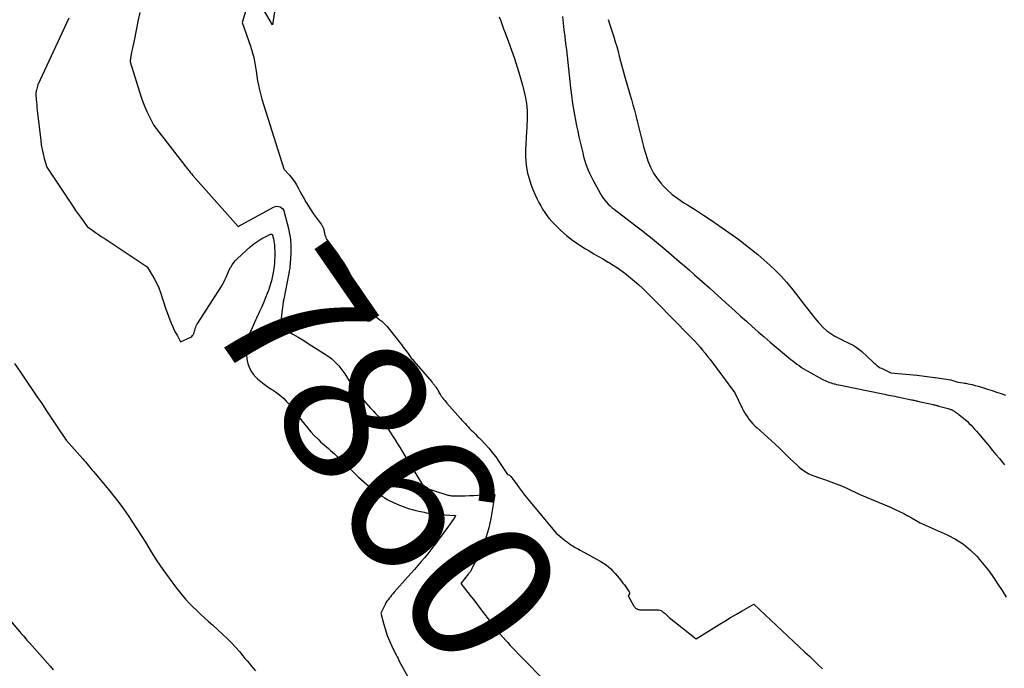
# Model space of a CAD drawing. Units: inches. Extents: x 2625528 to 2628083, y 1496347 to 1499090.
# Drawn here: x 2627004 to 2627101, y 1497716 to 1497781 of the extents above; entities that cross this region are included whole.
import ezdxf
from ezdxf.enums import TextEntityAlignment as Align

# ---------------------------------------------------------------- set-up
doc = ezdxf.new("R2010")
doc.units = ezdxf.units.IN
doc.header["$MEASUREMENT"] = 0
doc.layers.add('Tile_2737_07_SW_contour_2ft', color=233, linetype='Continuous')
doc.layers.add('Tile_2737_07_SW_contour_anno_2ft', color=80, linetype='Continuous')
doc.styles.add('Arial', font='arial.ttf')

msp = doc.modelspace()

# ---------------------------------------------------------------- linework, layer by layer
at = {"layer": 'Tile_2737_07_SW_contour_2ft'}
for points in [[(2627029.425, 1497783.246, 7858), (2627028.94, 1497779.98, 7858), (2627027.836, 1497781.914, 7858)], [(2627015.856, 1497781.214, 7860), (2627015.687, 1497780.482, 7860), (2627015.265, 1497778.447, 7860), (2627015.205, 1497778.156, 7860), (2627015.147, 1497777.864, 7860), (2627015.089, 1497777.573, 7860), (2627015.033, 1497777.281, 7860), (2627014.956, 1497776.88, 7860), (2627014.939, 1497776.789, 7860), (2627014.923, 1497776.697, 7860), (2627014.909, 1497776.606, 7860), (2627014.895, 1497776.514, 7860), (2627014.87, 1497776.33, 7860), (2627015.975, 1497772.864, 7860), (2627016.142, 1497772.383, 7860), (2627016.324, 1497771.907, 7860), (2627016.528, 1497771.441, 7860), (2627016.748, 1497770.981, 7860), (2627017.21, 1497770.07, 7860), (2627020.622, 1497765.678, 7860), (2627020.698, 1497765.582, 7860), (2627020.775, 1497765.486, 7860), (2627020.853, 1497765.391, 7860), (2627020.931, 1497765.297, 7860), (2627021.09, 1497765.11, 7860), (2627025.54, 1497760.09, 7860), (2627029.043, 1497762.008, 7860), (2627029.204, 1497762.067, 7860), (2627029.365, 1497762.095, 7860), (2627029.528, 1497762.077, 7860), (2627029.692, 1497762.027, 7860), (2627029.837, 1497761.933, 7860), (2627029.958, 1497761.82, 7860), (2627030.045, 1497761.678, 7860), (2627030.109, 1497761.518, 7860), (2627030.513, 1497759.882, 7860), (2627030.623, 1497759.337, 7860), (2627030.639, 1497759.229, 7860)], [(2627026.41, 1497781.747, 7858), (2627025.94, 1497780.21, 7858), (2627026.77, 1497777.885, 7858), (2627026.947, 1497777.333, 7858), (2627027.097, 1497776.774, 7858), (2627027.21, 1497776.206, 7858), (2627027.297, 1497775.632, 7858), (2627027.324, 1497775.405, 7858), (2627027.387, 1497774.942, 7858), (2627027.464, 1497774.481, 7858), (2627027.559, 1497774.023, 7858), (2627027.666, 1497773.567, 7858), (2627027.9, 1497772.66, 7858), (2627030.054, 1497765.783, 7858), (2627030.08, 1497765.73, 7858), (2627030.624, 1497765.141, 7858), (2627030.876, 1497764.836, 7858), (2627031.111, 1497764.52, 7858), (2627031.322, 1497764.187, 7858), (2627031.515, 1497763.843, 7858), (2627031.652, 1497763.577, 7858), (2627031.853, 1497763.198, 7858), (2627032.06, 1497762.822, 7858), (2627032.278, 1497762.452, 7858), (2627032.502, 1497762.086, 7858), (2627032.96, 1497761.36, 7858), (2627033.747, 1497760.305, 7858), (2627033.794, 1497760.239, 7858), (2627033.839, 1497760.171, 7858), (2627033.881, 1497760.1, 7858), (2627033.921, 1497760.029, 7858), (2627033.954, 1497759.955, 7858), (2627033.982, 1497759.879, 7858), (2627034.002, 1497759.801, 7858), (2627034.016, 1497759.721, 7858), (2627034.028, 1497759.637, 7858), (2627034.042, 1497759.555, 7858), (2627034.059, 1497759.474, 7858), (2627034.077, 1497759.393, 7858), (2627034.112, 1497759.256, 7858), (2627034.158, 1497759.111, 7858), (2627034.215, 1497758.97, 7858), (2627034.288, 1497758.838, 7858), (2627034.371, 1497758.711, 7858), (2627034.777, 1497758.171, 7858), (2627035.068, 1497757.775, 7858), (2627035.354, 1497757.375, 7858), (2627035.632, 1497756.97, 7858), (2627035.905, 1497756.561, 7858), (2627036.229, 1497756.065, 7858), (2627036.394, 1497755.797, 7858), (2627036.55, 1497755.524, 7858), (2627036.691, 1497755.243, 7858), (2627036.823, 1497754.957, 7858), (2627036.942, 1497754.679, 7858), (2627037.006, 1497754.528, 7858), (2627037.07, 1497754.377, 7858), (2627037.133, 1497754.225, 7858), (2627037.195, 1497754.073, 7858), (2627037.261, 1497753.923, 7858), (2627037.332, 1497753.775, 7858), (2627037.411, 1497753.632, 7858), (2627037.495, 1497753.491, 7858), (2627038.554, 1497751.83, 7858), (2627038.664, 1497751.675, 7858), (2627038.784, 1497751.527, 7858), (2627038.917, 1497751.391, 7858), (2627039.059, 1497751.263, 7858), (2627039.209, 1497751.143, 7858), (2627039.359, 1497751.022, 7858), (2627039.51, 1497750.903, 7858), (2627039.66, 1497750.783, 7858), (2627039.724, 1497750.733, 7858), (2627039.901, 1497750.582, 7858), (2627040.07, 1497750.425, 7858), (2627040.227, 1497750.255, 7858), (2627040.377, 1497750.077, 7858), (2627041.73, 1497748.346, 7858), (2627041.856, 1497748.183, 7858), (2627041.98, 1497748.018, 7858), (2627042.102, 1497747.852, 7858), (2627042.222, 1497747.685, 7858), (2627042.326, 1497747.538, 7858), (2627042.394, 1497747.444, 7858), (2627042.463, 1497747.35, 7858), (2627042.533, 1497747.258, 7858), (2627042.604, 1497747.166, 7858), (2627042.677, 1497747.075, 7858), (2627042.75, 1497746.985, 7858), (2627042.824, 1497746.896, 7858), (2627042.899, 1497746.807, 7858), (2627044.659, 1497744.749, 7858), (2627044.714, 1497744.684, 7858), (2627044.767, 1497744.619, 7858), (2627044.821, 1497744.554, 7858), (2627044.873, 1497744.488, 7858), (2627044.924, 1497744.421, 7858), (2627044.974, 1497744.353, 7858), (2627045.022, 1497744.284, 7858), (2627045.07, 1497744.214, 7858), (2627045.152, 1497744.088, 7858), (2627045.219, 1497743.984, 7858), (2627045.285, 1497743.88, 7858), (2627045.349, 1497743.774, 7858), (2627045.411, 1497743.668, 7858), (2627045.475, 1497743.562, 7858), (2627045.54, 1497743.458, 7858), (2627045.609, 1497743.355, 7858), (2627045.679, 1497743.254, 7858), (2627045.736, 1497743.176, 7858), (2627045.838, 1497743.039, 7858), (2627045.943, 1497742.903, 7858), (2627046.052, 1497742.771, 7858), (2627046.164, 1497742.642, 7858), (2627047.504, 1497741.138, 7858), (2627047.653, 1497740.972, 7858), (2627047.802, 1497740.806, 7858), (2627047.952, 1497740.641, 7858), (2627048.102, 1497740.477, 7858), (2627048.255, 1497740.314, 7858), (2627048.409, 1497740.153, 7858), (2627048.566, 1497739.995, 7858), (2627048.725, 1497739.839, 7858), (2627048.787, 1497739.779, 7858), (2627048.978, 1497739.593, 7858), (2627049.166, 1497739.405, 7858), (2627049.352, 1497739.214, 7858), (2627049.536, 1497739.022, 7858), (2627049.927, 1497738.607, 7858), (2627050.295, 1497738.198, 7858), (2627050.648, 1497737.777, 7858), (2627050.981, 1497737.339, 7858), (2627051.299, 1497736.89, 7858), (2627052.16, 1497735.61, 7858), (2627052.276, 1497735.565, 7858), (2627052.331, 1497735.538, 7858), (2627052.381, 1497735.505, 7858), (2627052.425, 1497735.465, 7858), (2627052.466, 1497735.419, 7858), (2627052.986, 1497734.708, 7858), (2627053.286, 1497734.306, 7858), (2627053.591, 1497733.906, 7858), (2627053.904, 1497733.512, 7858), (2627054.22, 1497733.122, 7858), (2627056.94, 1497729.83, 7858), (2627057.886, 1497729.05, 7858), (2627058.055, 1497728.917, 7858), (2627058.228, 1497728.789, 7858), (2627058.406, 1497728.67, 7858), (2627058.588, 1497728.557, 7858), (2627058.773, 1497728.448, 7858), (2627058.959, 1497728.34, 7858), (2627059.147, 1497728.235, 7858), (2627059.335, 1497728.13, 7858), (2627061.377, 1497727.011, 7858), (2627061.637, 1497726.854, 7858), (2627061.887, 1497726.683, 7858), (2627062.123, 1497726.494, 7858), (2627062.348, 1497726.29, 7858), (2627062.562, 1497726.073, 7858), (2627062.771, 1497725.85, 7858), (2627062.97, 1497725.62, 7858), (2627063.164, 1497725.384, 7858), (2627063.406, 1497725.079, 7858), (2627063.551, 1497724.891, 7858), (2627063.694, 1497724.702, 7858), (2627063.832, 1497724.51, 7858), (2627063.967, 1497724.315, 7858), (2627064.171, 1497724.015, 7858), (2627064.191, 1497723.968, 7858), (2627064.201, 1497723.921, 7858), (2627064.194, 1497723.874, 7858), (2627064.177, 1497723.826, 7858), (2627064.12, 1497723.73, 7858), (2627064.054, 1497723.647, 7858), (2627064.597, 1497722.67, 7858), (2627064.631, 1497722.617, 7858), (2627064.668, 1497722.566, 7858), (2627064.708, 1497722.517, 7858), (2627064.751, 1497722.471, 7858), (2627064.798, 1497722.43, 7858), (2627064.848, 1497722.392, 7858), (2627064.902, 1497722.361, 7858), (2627064.958, 1497722.334, 7858), (2627064.993, 1497722.32, 7858), (2627065.07, 1497722.294, 7858), (2627065.148, 1497722.275, 7858), (2627065.228, 1497722.264, 7858), (2627065.309, 1497722.259, 7858), (2627066.918, 1497722.254, 7858), (2627067.047, 1497722.243, 7858), (2627067.172, 1497722.218, 7858), (2627067.291, 1497722.173, 7858), (2627067.406, 1497722.113, 7858), (2627067.438, 1497722.094, 7858), (2627067.531, 1497722.03, 7858), (2627067.621, 1497721.961, 7858), (2627067.706, 1497721.887, 7858), (2627067.786, 1497721.807, 7858), (2627067.866, 1497721.726, 7858), (2627067.948, 1497721.647, 7858), (2627068.033, 1497721.572, 7858), (2627068.121, 1497721.5, 7858), (2627070.76, 1497719.4, 7858), (2627073.031, 1497720.803, 7858), (2627073.599, 1497721.148, 7858), (2627074.169, 1497721.489, 7858), (2627074.743, 1497721.822, 7858), (2627075.321, 1497722.15, 7858), (2627076.48, 1497722.8, 7858), (2627081.519, 1497718.072, 7858), (2627081.955, 1497717.661, 7858), (2627082.388, 1497717.248, 7858), (2627082.819, 1497716.832, 7858), (2627083.248, 1497716.415, 7858)], [(2627008.838, 1497780.639, 7862), (2627005.76, 1497774.06, 7862), (2627005.624, 1497773.558, 7862), (2627005.61, 1497773.5, 7862), (2627005.597, 1497773.441, 7862), (2627005.589, 1497773.382, 7862), (2627005.582, 1497773.322, 7862), (2627005.579, 1497773.261, 7862), (2627005.577, 1497773.201, 7862), (2627005.578, 1497773.141, 7862), (2627005.581, 1497773.081, 7862), (2627005.61, 1497772.642, 7862), (2627005.63, 1497772.363, 7862), (2627005.654, 1497772.084, 7862), (2627005.681, 1497771.805, 7862), (2627005.711, 1497771.526, 7862), (2627006.048, 1497768.582, 7862), (2627006.111, 1497768.134, 7862), (2627006.189, 1497767.689, 7862), (2627006.289, 1497767.248, 7862), (2627006.405, 1497766.811, 7862), (2627006.66, 1497765.94, 7862), (2627008.953, 1497762.489, 7862), (2627009.226, 1497762.082, 7862), (2627009.503, 1497761.678, 7862), (2627009.784, 1497761.276, 7862), (2627010.068, 1497760.876, 7862), (2627010.64, 1497760.08, 7862), (2627011.193, 1497759.688, 7862), (2627011.471, 1497759.493, 7862), (2627011.75, 1497759.301, 7862), (2627012.031, 1497759.111, 7862), (2627012.313, 1497758.923, 7862), (2627016.57, 1497756.12, 7862), (2627017.067, 1497755.301, 7862), (2627017.301, 1497754.885, 7862), (2627017.515, 1497754.459, 7862), (2627017.701, 1497754.021, 7862), (2627017.867, 1497753.573, 7862), (2627018.412, 1497751.934, 7862), (2627018.533, 1497751.584, 7862), (2627018.66, 1497751.236, 7862), (2627018.794, 1497750.89, 7862), (2627018.933, 1497750.546, 7862), (2627018.964, 1497750.472, 7862), (2627019.097, 1497750.17, 7862), (2627019.237, 1497749.87, 7862), (2627019.387, 1497749.576, 7862), (2627019.545, 1497749.286, 7862), (2627019.87, 1497748.71, 7862), (2627020.871, 1497749.18, 7862), (2627020.968, 1497749.242, 7862), (2627021.05, 1497749.316, 7862), (2627021.111, 1497749.409, 7862), (2627021.158, 1497749.514, 7862), (2627021.193, 1497749.629, 7862), (2627021.227, 1497749.744, 7862), (2627021.262, 1497749.86, 7862), (2627021.297, 1497749.975, 7862), (2627021.312, 1497750.024, 7862), (2627021.36, 1497750.161, 7862), (2627021.415, 1497750.295, 7862), (2627021.481, 1497750.423, 7862), (2627021.555, 1497750.548, 7862), (2627023.872, 1497754.122, 7862), (2627024.01, 1497754.35, 7862), (2627024.137, 1497754.584, 7862), (2627024.249, 1497754.824, 7862), (2627024.352, 1497755.071, 7862), (2627024.451, 1497755.318, 7862), (2627024.558, 1497755.563, 7862), (2627024.676, 1497755.803, 7862), (2627024.8, 1497756.039, 7862), (2627024.812, 1497756.061, 7862), (2627024.958, 1497756.298, 7862), (2627025.118, 1497756.524, 7862), (2627025.3, 1497756.733, 7862), (2627025.495, 1497756.931, 7862), (2627026.732, 1497758.068, 7862), (2627026.91, 1497758.223, 7862), (2627027.093, 1497758.372, 7862), (2627027.283, 1497758.512, 7862), (2627027.479, 1497758.645, 7862), (2627027.68, 1497758.771, 7862), (2627027.883, 1497758.891, 7862), (2627028.091, 1497759.005, 7862), (2627028.301, 1497759.115, 7862), (2627028.743, 1497759.335, 7862), (2627028.761, 1497759.342, 7862), (2627028.78, 1497759.344, 7862), (2627028.798, 1497759.342, 7862), (2627028.817, 1497759.335, 7862), (2627028.89, 1497759.299, 7862), (2627028.907, 1497759.288, 7862), (2627028.93, 1497759.259, 7862), (2627028.937, 1497759.24, 7862), (2627029.028, 1497758.867, 7862), (2627029.059, 1497758.728, 7862), (2627029.086, 1497758.588, 7862), (2627029.107, 1497758.447, 7862), (2627029.123, 1497758.306, 7862), (2627029.136, 1497758.164, 7862), (2627029.145, 1497758.021, 7862), (2627029.152, 1497757.879, 7862), (2627029.157, 1497757.736, 7862), (2627029.164, 1497757.4, 7862), (2627029.164, 1497757.09, 7862), (2627029.154, 1497756.78, 7862), (2627029.13, 1497756.471, 7862), (2627029.096, 1497756.162, 7862), (2627029.036, 1497755.716, 7862), (2627028.984, 1497755.386, 7862), (2627028.92, 1497755.058, 7862), (2627028.839, 1497754.734, 7862), (2627028.747, 1497754.413, 7862), (2627028.643, 1497754.095, 7862), (2627028.533, 1497753.779, 7862), (2627028.415, 1497753.466, 7862), (2627028.291, 1497753.155, 7862), (2627028.036, 1497752.538, 7862), (2627027.946, 1497752.323, 7862), (2627027.854, 1497752.109, 7862), (2627027.758, 1497751.897, 7862), (2627027.661, 1497751.685, 7862), (2627027.562, 1497751.474, 7862), (2627027.464, 1497751.263, 7862), (2627027.366, 1497751.052, 7862), (2627027.269, 1497750.84, 7862), (2627026.826, 1497749.866, 7862), (2627026.75, 1497749.689, 7862), (2627026.68, 1497749.509, 7862), (2627026.62, 1497749.326, 7862), (2627026.565, 1497749.141, 7862), (2627026.519, 1497748.954, 7862), (2627026.478, 1497748.766, 7862), (2627026.446, 1497748.576, 7862), (2627026.419, 1497748.385, 7862), (2627026.382, 1497748.074, 7862), (2627026.36, 1497747.728, 7862), (2627026.362, 1497747.383, 7862), (2627026.4, 1497747.04, 7862), (2627026.463, 1497746.699, 7862), (2627026.493, 1497746.573, 7862), (2627026.624, 1497746.189, 7862), (2627026.795, 1497745.83, 7862), (2627027.029, 1497745.508, 7862), (2627027.304, 1497745.211, 7862), (2627027.473, 1497745.059, 7862), (2627027.794, 1497744.784, 7862), (2627028.124, 1497744.522, 7862), (2627028.466, 1497744.276, 7862), (2627028.817, 1497744.042, 7862), (2627028.932, 1497743.969, 7862), (2627029.226, 1497743.771, 7862), (2627029.511, 1497743.562, 7862), (2627029.783, 1497743.337, 7862), (2627030.046, 1497743.101, 7862), (2627030.297, 1497742.85, 7862), (2627030.538, 1497742.591, 7862), (2627030.766, 1497742.321, 7862), (2627030.985, 1497742.043, 7862), (2627031.835, 1497740.908, 7862), (2627032.126, 1497740.534, 7862), (2627032.426, 1497740.169, 7862), (2627032.741, 1497739.817, 7862), (2627033.065, 1497739.472, 7862), (2627033.509, 1497739.02, 7862), (2627033.694, 1497738.838, 7862), (2627033.882, 1497738.661, 7862), (2627034.077, 1497738.491, 7862), (2627034.276, 1497738.325, 7862), (2627034.476, 1497738.16, 7862), (2627034.674, 1497737.993, 7862), (2627034.868, 1497737.821, 7862), (2627035.059, 1497737.646, 7862), (2627035.276, 1497737.443, 7862), (2627035.573, 1497737.162, 7862), (2627035.868, 1497736.881, 7862), (2627036.16, 1497736.597, 7862), (2627036.451, 1497736.311, 7862), (2627036.942, 1497735.825, 7862), (2627037.19, 1497735.584, 7862), (2627037.44, 1497735.347, 7862), (2627037.695, 1497735.115, 7862), (2627037.953, 1497734.885, 7862), (2627038.216, 1497734.66, 7862), (2627038.48, 1497734.438, 7862), (2627038.747, 1497734.221, 7862), (2627039.018, 1497734.006, 7862), (2627039.124, 1497733.923, 7862), (2627039.346, 1497733.756, 7862), (2627039.571, 1497733.595, 7862), (2627039.802, 1497733.442, 7862), (2627040.037, 1497733.295, 7862), (2627040.277, 1497733.156, 7862), (2627040.52, 1497733.023, 7862), (2627040.768, 1497732.899, 7862), (2627041.019, 1497732.78, 7862), (2627041.043, 1497732.769, 7862), (2627041.309, 1497732.653, 7862), (2627041.578, 1497732.542, 7862), (2627041.85, 1497732.439, 7862), (2627042.123, 1497732.341, 7862), (2627042.173, 1497732.324, 7862), (2627042.474, 1497732.227, 7862), (2627042.778, 1497732.138, 7862), (2627043.085, 1497732.06, 7862), (2627043.394, 1497731.99, 7862), (2627043.929, 1497731.88, 7862), (2627044.129, 1497731.841, 7862), (2627044.328, 1497731.805, 7862), (2627044.529, 1497731.772, 7862), (2627044.729, 1497731.743, 7862), (2627044.93, 1497731.717, 7862), (2627045.132, 1497731.694, 7862), (2627045.334, 1497731.675, 7862), (2627045.536, 1497731.658, 7862), (2627046.916, 1497731.56, 7862), (2627046.949, 1497731.559, 7862), (2627047, 1497731.56, 7862), (2627046.985, 1497731.478, 7862), (2627046.951, 1497731.412, 7862), (2627046.254, 1497730.419, 7862), (2627045.934, 1497729.972, 7862), (2627045.611, 1497729.527, 7862), (2627045.281, 1497729.087, 7862), (2627044.947, 1497728.65, 7862), (2627044.887, 1497728.574, 7862), (2627044.577, 1497728.18, 7862), (2627044.264, 1497727.787, 7862), (2627043.947, 1497727.398, 7862), (2627043.627, 1497727.012, 7862), (2627043.303, 1497726.628, 7862), (2627042.976, 1497726.247, 7862), (2627042.645, 1497725.87, 7862), (2627042.312, 1497725.495, 7862), (2627040.949, 1497723.979, 7862), (2627040.824, 1497723.837, 7862), (2627040.701, 1497723.694, 7862), (2627040.58, 1497723.549, 7862), (2627040.462, 1497723.402, 7862), (2627040.349, 1497723.251, 7862), (2627040.242, 1497723.096, 7862), (2627040.145, 1497722.935, 7862), (2627040.055, 1497722.769, 7862), (2627039.63, 1497721.93, 7862), (2627039.927, 1497720.813, 7862), (2627040.092, 1497720.261, 7862), (2627040.277, 1497719.716, 7862), (2627040.495, 1497719.183, 7862), (2627040.733, 1497718.659, 7862), (2627041.065, 1497717.984, 7862), (2627041.155, 1497717.801, 7862), (2627041.247, 1497717.618, 7862), (2627041.339, 1497717.435, 7862), (2627041.432, 1497717.253, 7862), (2627041.62, 1497716.89, 7862), (2627042.311, 1497715.651, 7862)], [(2627051.337, 1497780.788, 7856), (2627051.479, 1497780.391, 7856), (2627051.622, 1497779.995, 7856), (2627051.766, 1497779.6, 7856), (2627051.912, 1497779.205, 7856), (2627052.237, 1497778.33, 7856), (2627052.538, 1497777.495, 7856), (2627052.825, 1497776.656, 7856), (2627053.094, 1497775.81, 7856), (2627053.35, 1497774.961, 7856), (2627053.616, 1497774.041, 7856), (2627053.727, 1497773.632, 7856), (2627053.827, 1497773.22, 7856), (2627053.911, 1497772.805, 7856), (2627053.986, 1497772.388, 7856), (2627054.01, 1497772.239, 7856), (2627054.054, 1497771.895, 7856), (2627054.085, 1497771.549, 7856), (2627054.096, 1497771.202, 7856), (2627054.092, 1497770.854, 7856), (2627054.078, 1497770.506, 7856), (2627054.063, 1497770.157, 7856), (2627054.047, 1497769.809, 7856), (2627054.03, 1497769.461, 7856), (2627053.936, 1497767.635, 7856), (2627053.931, 1497767.063, 7856), (2627053.957, 1497766.493, 7856), (2627054.03, 1497765.928, 7856), (2627054.135, 1497765.365, 7856), (2627054.281, 1497764.811, 7856), (2627054.451, 1497764.265, 7856), (2627054.656, 1497763.731, 7856), (2627054.886, 1497763.205, 7856), (2627055.08, 1497762.796, 7856), (2627055.25, 1497762.457, 7856), (2627055.427, 1497762.124, 7856), (2627055.618, 1497761.798, 7856), (2627055.818, 1497761.477, 7856), (2627056.035, 1497761.168, 7856), (2627056.265, 1497760.87, 7856), (2627056.515, 1497760.589, 7856), (2627056.779, 1497760.32, 7856), (2627057.422, 1497759.709, 7856), (2627057.988, 1497759.207, 7856), (2627058.575, 1497758.732, 7856), (2627059.194, 1497758.299, 7856), (2627059.833, 1497757.894, 7856), (2627060.197, 1497757.68, 7856), (2627060.671, 1497757.403, 7856), (2627061.144, 1497757.127, 7856), (2627061.619, 1497756.852, 7856), (2627062.093, 1497756.578, 7856), (2627062.125, 1497756.56, 7856), (2627062.578, 1497756.286, 7856), (2627063.022, 1497755.999, 7856), (2627063.454, 1497755.693, 7856), (2627063.877, 1497755.375, 7856), (2627063.897, 1497755.359, 7856), (2627064.298, 1497755.033, 7856), (2627064.695, 1497754.701, 7856), (2627065.082, 1497754.357, 7856), (2627065.462, 1497754.007, 7856), (2627065.836, 1497753.649, 7856), (2627066.207, 1497753.288, 7856), (2627066.574, 1497752.923, 7856), (2627066.939, 1497752.554, 7856), (2627070.086, 1497749.339, 7856), (2627070.36, 1497749.054, 7856), (2627070.631, 1497748.766, 7856), (2627070.896, 1497748.473, 7856), (2627071.158, 1497748.177, 7856), (2627071.414, 1497747.876, 7856), (2627071.665, 1497747.571, 7856), (2627071.909, 1497747.26, 7856), (2627072.148, 1497746.946, 7856), (2627074.58, 1497743.66, 7856), (2627075.352, 1497742.087, 7856), (2627075.492, 1497741.823, 7856), (2627075.643, 1497741.566, 7856), (2627075.809, 1497741.318, 7856), (2627075.985, 1497741.077, 7856), (2627076.176, 1497740.847, 7856), (2627076.374, 1497740.624, 7856), (2627076.584, 1497740.411, 7856), (2627076.8, 1497740.205, 7856), (2627077.825, 1497739.283, 7856), (2627078.206, 1497738.936, 7856), (2627078.585, 1497738.587, 7856), (2627078.959, 1497738.233, 7856), (2627079.331, 1497737.876, 7856), (2627079.438, 1497737.772, 7856), (2627079.755, 1497737.466, 7856), (2627080.072, 1497737.16, 7856), (2627080.391, 1497736.856, 7856), (2627080.711, 1497736.553, 7856), (2627080.901, 1497736.373, 7856), (2627081.135, 1497736.173, 7856), (2627081.379, 1497735.989, 7856), (2627081.639, 1497735.828, 7856), (2627081.911, 1497735.684, 7856), (2627082.192, 1497735.557, 7856), (2627082.478, 1497735.438, 7856), (2627082.767, 1497735.331, 7856), (2627083.059, 1497735.231, 7856), (2627083.548, 1497735.074, 7856), (2627084.084, 1497734.891, 7856), (2627084.613, 1497734.695, 7856), (2627085.135, 1497734.479, 7856), (2627085.652, 1497734.249, 7856), (2627086.87, 1497733.678, 7856), (2627087.259, 1497733.499, 7856), (2627087.65, 1497733.326, 7856), (2627088.045, 1497733.159, 7856), (2627088.441, 1497732.996, 7856), (2627088.838, 1497732.836, 7856), (2627089.234, 1497732.673, 7856), (2627089.628, 1497732.506, 7856), (2627090.022, 1497732.338, 7856), (2627090.422, 1497732.164, 7856), (2627090.849, 1497731.969, 7856), (2627091.27, 1497731.764, 7856), (2627091.684, 1497731.542, 7856), (2627092.092, 1497731.31, 7856), (2627092.9, 1497730.83, 7856), (2627095.575, 1497729.662, 7856), (2627096.394, 1497729.237, 7856), (2627097.165, 1497728.745, 7856), (2627097.863, 1497728.156, 7856), (2627098.514, 1497727.501, 7856), (2627098.733, 1497727.248, 7856), (2627099.222, 1497726.659, 7856), (2627099.694, 1497726.056, 7856), (2627100.139, 1497725.433, 7856), (2627100.566, 1497724.797, 7856), (2627100.978, 1497724.15, 7856), (2627101.388, 1497723.502, 7856)], [(2627057.569, 1497780.806, 7854), (2627057.63, 1497780.151, 7854), (2627057.707, 1497779.496, 7854), (2627057.794, 1497778.843, 7854), (2627057.802, 1497778.787, 7854), (2627057.889, 1497778.163, 7854), (2627057.971, 1497777.537, 7854), (2627058.044, 1497776.911, 7854), (2627058.111, 1497776.284, 7854), (2627058.174, 1497775.656, 7854), (2627058.239, 1497775.029, 7854), (2627058.306, 1497774.401, 7854), (2627058.375, 1497773.774, 7854), (2627058.426, 1497773.315, 7854), (2627058.493, 1497772.764, 7854), (2627058.568, 1497772.215, 7854), (2627058.655, 1497771.668, 7854), (2627058.751, 1497771.121, 7854), (2627058.855, 1497770.577, 7854), (2627058.965, 1497770.033, 7854), (2627059.081, 1497769.491, 7854), (2627059.202, 1497768.95, 7854), (2627059.571, 1497767.346, 7854), (2627059.658, 1497767.003, 7854), (2627059.753, 1497766.663, 7854), (2627059.862, 1497766.326, 7854), (2627059.979, 1497765.993, 7854), (2627060.111, 1497765.664, 7854), (2627060.25, 1497765.34, 7854), (2627060.403, 1497765.021, 7854), (2627060.565, 1497764.706, 7854), (2627061.316, 1497763.318, 7854), (2627061.446, 1497763.096, 7854), (2627061.587, 1497762.881, 7854), (2627061.742, 1497762.677, 7854), (2627061.908, 1497762.48, 7854), (2627062.086, 1497762.294, 7854), (2627062.271, 1497762.115, 7854), (2627062.465, 1497761.946, 7854), (2627062.666, 1497761.785, 7854), (2627064.689, 1497760.254, 7854), (2627065.086, 1497759.951, 7854), (2627065.482, 1497759.645, 7854), (2627065.875, 1497759.335, 7854), (2627066.266, 1497759.024, 7854), (2627066.654, 1497758.708, 7854), (2627067.041, 1497758.39, 7854), (2627067.424, 1497758.069, 7854), (2627067.806, 1497757.746, 7854), (2627068.609, 1497757.057, 7854), (2627069.11, 1497756.627, 7854), (2627069.611, 1497756.197, 7854), (2627070.11, 1497755.765, 7854), (2627070.61, 1497755.333, 7854), (2627071.107, 1497754.899, 7854), (2627071.602, 1497754.462, 7854), (2627072.094, 1497754.022, 7854), (2627072.584, 1497753.579, 7854), (2627074.005, 1497752.288, 7854), (2627074.581, 1497751.766, 7854), (2627075.157, 1497751.246, 7854), (2627075.736, 1497750.728, 7854), (2627076.316, 1497750.211, 7854), (2627076.899, 1497749.698, 7854), (2627077.485, 1497749.189, 7854), (2627078.077, 1497748.686, 7854), (2627078.672, 1497748.187, 7854), (2627080.135, 1497746.973, 7854), (2627080.331, 1497746.814, 7854), (2627080.529, 1497746.659, 7854), (2627080.731, 1497746.507, 7854), (2627080.935, 1497746.359, 7854), (2627081.143, 1497746.217, 7854), (2627081.354, 1497746.079, 7854), (2627081.569, 1497745.948, 7854), (2627081.787, 1497745.822, 7854), (2627083.225, 1497745.022, 7854), (2627083.366, 1497744.948, 7854), (2627083.509, 1497744.877, 7854), (2627083.654, 1497744.812, 7854), (2627083.801, 1497744.751, 7854), (2627083.95, 1497744.696, 7854), (2627084.101, 1497744.645, 7854), (2627084.254, 1497744.601, 7854), (2627084.408, 1497744.561, 7854), (2627084.463, 1497744.548, 7854), (2627084.647, 1497744.506, 7854), (2627084.83, 1497744.465, 7854), (2627085.013, 1497744.425, 7854), (2627085.197, 1497744.387, 7854), (2627089.198, 1497743.571, 7854), (2627089.4, 1497743.53, 7854), (2627089.602, 1497743.489, 7854), (2627089.804, 1497743.449, 7854), (2627090.006, 1497743.409, 7854), (2627090.209, 1497743.369, 7854), (2627090.41, 1497743.328, 7854), (2627090.612, 1497743.287, 7854), (2627090.814, 1497743.245, 7854), (2627092.034, 1497742.988, 7854), (2627092.111, 1497742.972, 7854), (2627092.188, 1497742.955, 7854), (2627092.264, 1497742.938, 7854), (2627092.341, 1497742.92, 7854), (2627092.417, 1497742.903, 7854), (2627092.494, 1497742.886, 7854), (2627092.57, 1497742.868, 7854), (2627092.647, 1497742.851, 7854), (2627094.176, 1497742.507, 7854), (2627094.249, 1497742.49, 7854), (2627094.321, 1497742.473, 7854), (2627094.394, 1497742.456, 7854), (2627094.466, 1497742.439, 7854), (2627094.538, 1497742.421, 7854), (2627094.61, 1497742.403, 7854), (2627094.682, 1497742.384, 7854), (2627094.754, 1497742.365, 7854), (2627095.661, 1497742.118, 7854), (2627095.741, 1497742.095, 7854), (2627095.82, 1497742.07, 7854), (2627095.898, 1497742.041, 7854), (2627095.976, 1497742.011, 7854), (2627096.052, 1497741.978, 7854), (2627096.127, 1497741.941, 7854), (2627096.199, 1497741.901, 7854), (2627096.271, 1497741.858, 7854), (2627096.347, 1497741.809, 7854), (2627096.454, 1497741.737, 7854), (2627096.559, 1497741.663, 7854), (2627096.661, 1497741.585, 7854), (2627096.761, 1497741.505, 7854), (2627097.168, 1497741.166, 7854), (2627097.364, 1497740.998, 7854), (2627097.555, 1497740.826, 7854), (2627097.742, 1497740.648, 7854), (2627097.924, 1497740.466, 7854), (2627098.102, 1497740.279, 7854), (2627098.276, 1497740.089, 7854), (2627098.447, 1497739.896, 7854), (2627098.615, 1497739.7, 7854), (2627099.373, 1497738.799, 7854), (2627099.71, 1497738.396, 7854), (2627100.045, 1497737.993, 7854), (2627100.38, 1497737.589, 7854), (2627100.713, 1497737.184, 7854), (2627101.047, 1497736.776, 7854), (2627101.209, 1497736.573, 7854)], [(2627062.094, 1497780.512, 7852), (2627062.278, 1497779.9, 7852), (2627062.472, 1497779.29, 7852), (2627062.635, 1497778.799, 7852), (2627062.786, 1497778.325, 7852), (2627062.93, 1497777.849, 7852), (2627063.062, 1497777.369, 7852), (2627063.187, 1497776.887, 7852), (2627063.309, 1497776.405, 7852), (2627063.435, 1497775.924, 7852), (2627063.568, 1497775.444, 7852), (2627063.704, 1497774.965, 7852), (2627064.231, 1497773.164, 7852), (2627064.384, 1497772.634, 7852), (2627064.533, 1497772.103, 7852), (2627064.677, 1497771.57, 7852), (2627064.819, 1497771.037, 7852), (2627064.955, 1497770.498, 7852), (2627065.086, 1497769.967, 7852), (2627065.212, 1497769.434, 7852), (2627065.333, 1497768.9, 7852), (2627065.461, 1497768.368, 7852), (2627065.601, 1497767.84, 7852), (2627065.761, 1497767.317, 7852), (2627065.933, 1497766.798, 7852), (2627066.014, 1497766.567, 7852), (2627066.271, 1497765.955, 7852), (2627066.572, 1497765.369, 7852), (2627066.939, 1497764.823, 7852), (2627067.35, 1497764.302, 7852), (2627067.401, 1497764.243, 7852), (2627067.892, 1497763.738, 7852), (2627068.41, 1497763.263, 7852), (2627068.966, 1497762.836, 7852), (2627069.55, 1497762.441, 7852), (2627069.923, 1497762.211, 7852), (2627070.708, 1497761.718, 7852), (2627071.489, 1497761.217, 7852), (2627072.261, 1497760.704, 7852), (2627073.028, 1497760.183, 7852), (2627073.688, 1497759.726, 7852), (2627074.337, 1497759.267, 7852), (2627074.98, 1497758.8, 7852), (2627075.612, 1497758.319, 7852), (2627076.237, 1497757.828, 7852), (2627076.855, 1497757.319, 7852), (2627077.453, 1497756.805, 7852), (2627078.036, 1497756.275, 7852), (2627078.61, 1497755.733, 7852), (2627079.162, 1497755.17, 7852), (2627079.696, 1497754.592, 7852), (2627080.204, 1497753.99, 7852), (2627080.694, 1497753.372, 7852), (2627081.423, 1497752.408, 7852), (2627081.775, 1497751.95, 7852), (2627082.133, 1497751.496, 7852), (2627082.497, 1497751.047, 7852), (2627082.866, 1497750.603, 7852), (2627082.979, 1497750.47, 7852), (2627083.314, 1497750.117, 7852), (2627083.672, 1497749.793, 7852), (2627084.066, 1497749.513, 7852), (2627084.483, 1497749.263, 7852), (2627084.746, 1497749.124, 7852), (2627085.05, 1497748.968, 7852), (2627085.357, 1497748.815, 7852), (2627085.666, 1497748.667, 7852), (2627085.977, 1497748.523, 7852), (2627086.279, 1497748.367, 7852), (2627086.569, 1497748.194, 7852), (2627086.842, 1497747.992, 7852), (2627087.102, 1497747.773, 7852), (2627088.214, 1497746.739, 7852), (2627088.314, 1497746.647, 7852), (2627088.415, 1497746.556, 7852), (2627088.517, 1497746.467, 7852), (2627088.619, 1497746.379, 7852), (2627088.725, 1497746.296, 7852), (2627088.836, 1497746.219, 7852), (2627088.952, 1497746.151, 7852), (2627089.071, 1497746.089, 7852), (2627089.99, 1497745.66, 7852), (2627092.555, 1497745.426, 7852), (2627092.6, 1497745.421, 7852), (2627094.295, 1497745.185, 7852), (2627094.368, 1497745.176, 7852), (2627095.903, 1497744.957, 7852), (2627095.928, 1497744.951, 7852), (2627096.6, 1497744.72, 7852), (2627097.157, 1497744.65, 7852), (2627097.273, 1497744.634, 7852), (2627097.389, 1497744.616, 7852), (2627097.504, 1497744.594, 7852), (2627097.619, 1497744.57, 7852), (2627098.016, 1497744.481, 7852), (2627098.327, 1497744.406, 7852), (2627098.637, 1497744.325, 7852), (2627098.945, 1497744.236, 7852), (2627099.251, 1497744.14, 7852), (2627099.542, 1497744.046, 7852), (2627099.991, 1497743.897, 7852), (2627100.44, 1497743.747, 7852), (2627100.889, 1497743.594, 7852), (2627101.336, 1497743.439, 7852)], [(2627030.639, 1497759.229, 7860), (2627030.703, 1497758.79, 7860), (2627030.737, 1497758.237, 7860), (2627030.739, 1497757.944, 7860)], [(2627030.739, 1497757.944, 7860), (2627030.74, 1497757.681, 7860), (2627030.705, 1497756.732, 7860), (2627030.701, 1497756.649, 7860), (2627030.697, 1497756.565, 7860), (2627030.69, 1497756.482, 7860), (2627030.683, 1497756.399, 7860), (2627030.675, 1497756.315, 7860), (2627030.666, 1497756.232, 7860), (2627030.657, 1497756.149, 7860), (2627030.648, 1497756.066, 7860), (2627030.637, 1497755.976, 7860), (2627030.621, 1497755.849, 7860), (2627030.602, 1497755.721, 7860), (2627030.58, 1497755.595, 7860), (2627030.557, 1497755.468, 7860), (2627030.049, 1497752.927, 7860), (2627030.045, 1497752.905, 7860), (2627030.04, 1497752.883, 7860), (2627030.036, 1497752.861, 7860), (2627030.032, 1497752.84, 7860), (2627030.017, 1497752.752, 7860), (2627030.013, 1497752.73, 7860), (2627030.01, 1497752.708, 7860), (2627030.007, 1497752.686, 7860), (2627030.004, 1497752.664, 7860), (2627029.724, 1497750.518, 7860), (2627029.727, 1497750.427, 7860), (2627029.86, 1497750.11, 7860), (2627030.945, 1497749.471, 7860), (2627031.486, 1497749.149, 7860), (2627032.024, 1497748.822, 7860), (2627032.558, 1497748.489, 7860), (2627033.09, 1497748.153, 7860), (2627034.255, 1497747.406, 7860), (2627034.525, 1497747.218, 7860), (2627034.784, 1497747.018, 7860), (2627035.028, 1497746.798, 7860), (2627035.261, 1497746.566, 7860), (2627035.48, 1497746.319, 7860), (2627035.69, 1497746.065, 7860), (2627035.886, 1497745.801, 7860), (2627036.074, 1497745.53, 7860), (2627036.855, 1497744.34, 7860), (2627037.088, 1497744, 7860), (2627037.329, 1497743.667, 7860), (2627037.583, 1497743.345, 7860), (2627037.846, 1497743.029, 7860), (2627037.931, 1497742.93, 7860), (2627038.161, 1497742.67, 7860), (2627038.392, 1497742.412, 7860), (2627038.628, 1497742.157, 7860), (2627038.866, 1497741.905, 7860), (2627038.908, 1497741.861, 7860), (2627039.124, 1497741.63, 7860), (2627039.337, 1497741.395, 7860), (2627039.543, 1497741.156, 7860), (2627039.746, 1497740.914, 7860), (2627039.943, 1497740.666, 7860), (2627040.133, 1497740.414, 7860), (2627040.316, 1497740.157, 7860), (2627040.493, 1497739.895, 7860), (2627040.802, 1497739.422, 7860), (2627041.051, 1497739.035, 7860), (2627041.297, 1497738.645, 7860), (2627041.536, 1497738.251, 7860), (2627041.771, 1497737.854, 7860), (2627042.005, 1497737.457, 7860), (2627042.24, 1497737.061, 7860), (2627042.479, 1497736.666, 7860), (2627042.719, 1497736.273, 7860), (2627043.648, 1497734.769, 7860), (2627043.729, 1497734.653, 7860), (2627044, 1497734.28, 7860), (2627046.144, 1497733.608, 7860), (2627046.239, 1497733.581, 7860), (2627046.335, 1497733.557, 7860), (2627046.432, 1497733.538, 7860), (2627046.53, 1497733.522, 7860), (2627046.628, 1497733.51, 7860), (2627046.727, 1497733.502, 7860), (2627046.826, 1497733.498, 7860), (2627046.925, 1497733.497, 7860), (2627047.56, 1497733.507, 7860), (2627047.977, 1497733.516, 7860), (2627048.394, 1497733.526, 7860), (2627048.81, 1497733.541, 7860), (2627049.227, 1497733.557, 7860), (2627050.88, 1497733.63, 7860), (2627050.492, 1497731.26, 7860), (2627050.299, 1497730.344, 7860), (2627050.051, 1497729.446, 7860), (2627049.721, 1497728.575, 7860), (2627049.337, 1497727.721, 7860), (2627048.538, 1497726.145, 7860), (2627048.51, 1497726.094, 7860), (2627048.481, 1497726.044, 7860), (2627048.448, 1497725.995, 7860), (2627048.414, 1497725.949, 7860), (2627048.379, 1497725.902, 7860), (2627048.343, 1497725.856, 7860), (2627048.307, 1497725.81, 7860), (2627048.272, 1497725.764, 7860), (2627047.55, 1497724.84, 7860), (2627048.457, 1497723.677, 7860), (2627048.904, 1497723.099, 7860), (2627049.349, 1497722.521, 7860), (2627049.792, 1497721.94, 7860), (2627049.878, 1497721.826, 7860)], [(2627003.452, 1497746.552, 7864), (2627004.058, 1497745.697, 7864), (2627004.654, 1497744.833, 7864), (2627005.48, 1497743.61, 7864), (2627005.749, 1497743.21, 7864), (2627006.018, 1497742.809, 7864), (2627006.285, 1497742.407, 7864), (2627006.552, 1497742.005, 7864), (2627006.818, 1497741.602, 7864), (2627007.085, 1497741.2, 7864), (2627007.352, 1497740.799, 7864), (2627007.621, 1497740.398, 7864), (2627008.56, 1497739, 7864), (2627010.206, 1497737.159, 7864), (2627010.342, 1497737.004, 7864), (2627010.475, 1497736.848, 7864), (2627010.606, 1497736.69, 7864), (2627010.734, 1497736.53, 7864), (2627010.862, 1497736.37, 7864), (2627010.99, 1497736.21, 7864), (2627011.12, 1497736.052, 7864), (2627011.252, 1497735.894, 7864), (2627012.772, 1497734.085, 7864), (2627013.27, 1497733.474, 7864), (2627013.755, 1497732.853, 7864), (2627014.222, 1497732.219, 7864), (2627014.677, 1497731.574, 7864), (2627015.116, 1497730.92, 7864), (2627015.55, 1497730.261, 7864), (2627015.972, 1497729.595, 7864), (2627016.389, 1497728.925, 7864), (2627016.967, 1497727.979, 7864), (2627017.532, 1497727.092, 7864), (2627018.117, 1497726.22, 7864), (2627018.735, 1497725.37, 7864), (2627019.374, 1497724.535, 7864), (2627020.028, 1497723.711, 7864), (2627020.365, 1497723.307, 7864), (2627020.713, 1497722.914, 7864), (2627021.079, 1497722.537, 7864), (2627021.456, 1497722.172, 7864), (2627021.844, 1497721.816, 7864), (2627022.232, 1497721.46, 7864), (2627022.622, 1497721.106, 7864), (2627023.012, 1497720.754, 7864), (2627024.052, 1497719.818, 7864), (2627024.48, 1497719.416, 7864), (2627024.895, 1497719.001, 7864), (2627025.291, 1497718.569, 7864), (2627025.675, 1497718.124, 7864), (2627026.017, 1497717.709, 7864), (2627026.22, 1497717.463, 7864), (2627026.425, 1497717.217, 7864), (2627026.629, 1497716.972, 7864), (2627026.834, 1497716.727, 7864), (2627027.041, 1497716.485, 7864), (2627027.25, 1497716.244, 7864)], [(2627000.887, 1497723.649, 7866), (2627003.982, 1497720.091, 7866), (2627004.101, 1497719.954, 7866), (2627004.221, 1497719.816, 7866), (2627004.34, 1497719.678, 7866), (2627004.459, 1497719.54, 7866), (2627004.578, 1497719.402, 7866), (2627004.697, 1497719.265, 7866), (2627004.817, 1497719.127, 7866), (2627004.937, 1497718.991, 7866), (2627006.979, 1497716.679, 7866), (2627007.296, 1497716.323, 7866)], [(2627049.878, 1497721.826, 7860), (2627050.232, 1497721.357, 7860), (2627051.11, 1497720.19, 7860), (2627051.98, 1497719.225, 7860), (2627052.168, 1497719.02, 7860)], [(2627052.168, 1497719.02, 7860), (2627052.417, 1497718.746, 7860), (2627052.859, 1497718.27, 7860), (2627053.306, 1497717.8, 7860), (2627053.758, 1497717.333, 7860), (2627055.69, 1497715.36, 7860)]]:
    msp.add_polyline3d(points, dxfattribs=at)

# ---------------------------------------------------------------- texts
at = {"layer": 'Tile_2737_07_SW_contour_anno_2ft', "color": 18, "style": 'Arial'}
msp.add_text('7860', height=14.4, rotation=-55.3845, dxfattribs=at).set_placement((2627040.264, 1497737.489), align=Align.MIDDLE_CENTER)

doc.saveas('drawing.dxf')
